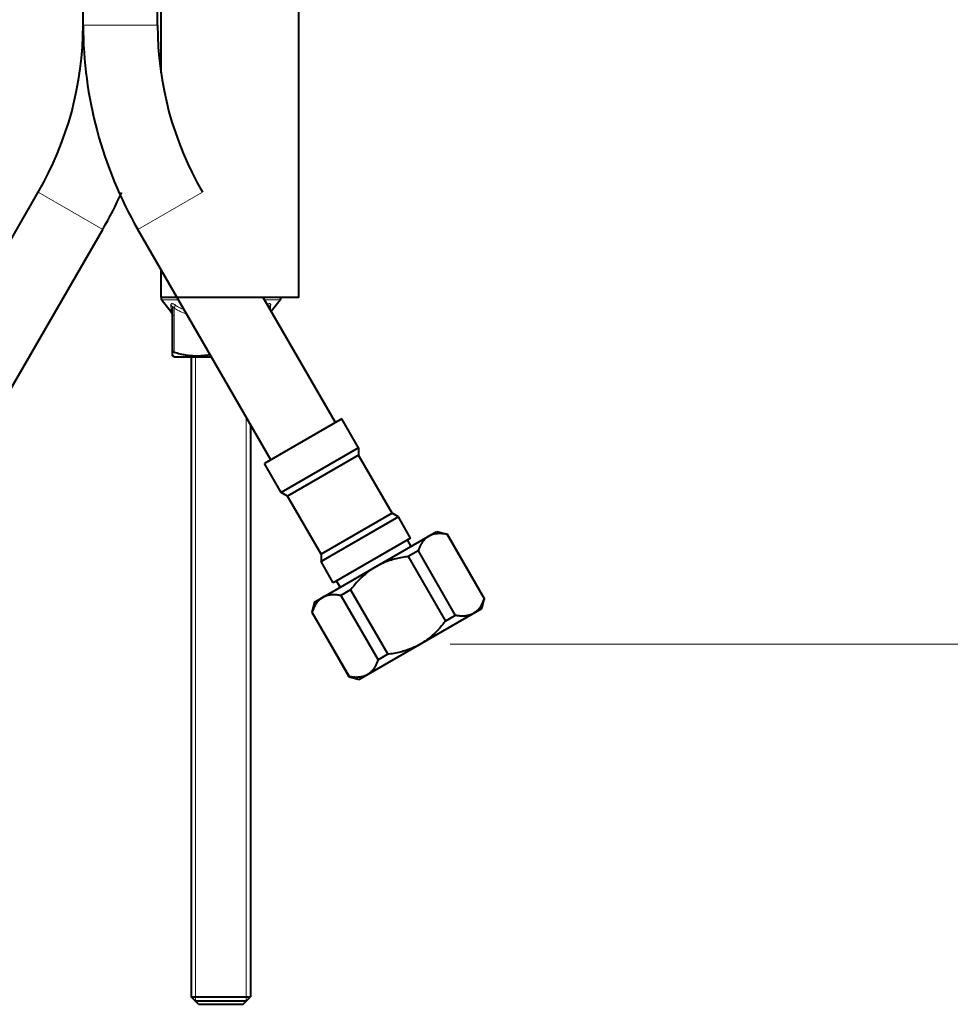
# Model space of a CAD drawing. Units: millimetres. Extents: x -32 to 292, y 6 to 205.
# Drawn here: x 207 to 232, y 55 to 81 of the extents above; entities that cross this region are included whole.
import ezdxf

# ---------------------------------------------------------------- set-up
doc = ezdxf.new("R2010")
doc.units = ezdxf.units.MM
doc.header["$MEASUREMENT"] = 0
doc.layers.add('Livello 1', color=7, linetype='Continuous', lineweight=0)

msp = doc.modelspace()

# ---------------------------------------------------------------- linework, layer by layer
at = {"layer": 'Livello 1', "color": 7, "lineweight": 40}
for p, q in [((214.492, 73.706), (214.492, 95.806)), ((208.692, 81.019), (208.692, 86.805)), ((210.692, 81.021), (210.692, 84.85)), ((210.792, 79.737), (210.792, 84.61)), ((203.914, 70.342), (207.486, 76.529)), ((205.646, 69.342), (209.218, 75.529)), ((213.738, 69.342), (210.166, 75.529)), ((210.792, 73.706), (210.792, 74.445)), ((214.492, 73.706), (210.792, 73.706)), ((211.061, 73.305), (210.794, 73.641)), ((215.47, 70.342), (213.528, 73.706)), ((213.744, 73.331), (213.99, 73.641)), ((211.092, 72.135), (211.092, 73.415)), ((211.142, 72.106), (211.09, 72.136)), ((211.142, 72.106), (212.142, 72.106)), ((211.592, 72.106), (211.592, 54.906)), ((215.643, 70.442), (213.565, 69.242)), ((216.093, 69.662), (215.643, 70.442)), ((213.192, 70.288), (213.192, 54.906)), ((216.093, 69.662), (214.015, 68.462)), ((216.093, 69.662), (216.093, 69.462)), ((216.093, 69.462), (214.188, 68.362)), ((216.993, 67.903), (216.093, 69.462)), ((214.015, 68.462), (213.565, 69.242)), ((214.188, 68.362), (214.015, 68.462)), ((215.088, 66.803), (214.188, 68.362)), ((216.993, 67.903), (215.088, 66.803)), ((217.167, 67.803), (215.088, 66.603)), ((217.167, 67.803), (216.993, 67.903)), ((217.493, 67.237), (217.167, 67.803)), ((214.909, 65.514), (218.2, 67.414)), ((217.493, 67.237), (215.415, 66.037)), ((218.2, 67.414), (218.473, 67.341)), ((218.473, 67.341), (218.467, 67.337)), ((218.467, 67.337), (219.467, 65.605)), ((218.473, 67.341), (219.473, 65.609)), ((217.507, 67.014), (217.407, 67.187)), ((215.088, 66.803), (215.088, 66.603)), ((217.692, 66.89), (217.429, 66.738)), ((217.429, 66.738), (218.429, 65.006)), ((217.692, 66.89), (218.692, 65.158)), ((215.415, 66.037), (215.088, 66.603)), ((215.602, 65.914), (215.502, 66.087)), ((215.88, 65.844), (215.617, 65.692)), ((215.617, 65.692), (216.617, 63.96)), ((215.88, 65.844), (216.88, 64.112)), ((214.909, 65.514), (214.836, 65.241)), ((219.473, 65.609), (219.4, 65.336)), ((219.467, 65.605), (219.473, 65.609)), ((214.842, 65.245), (214.836, 65.241)), ((214.836, 65.241), (215.836, 63.509)), ((214.842, 65.245), (215.842, 63.513)), ((219.4, 65.336), (216.109, 63.436)), ((218.692, 65.158), (218.429, 65.006)), ((216.88, 64.112), (216.617, 63.96)), ((215.836, 63.509), (215.842, 63.513)), ((215.836, 63.509), (216.109, 63.436)), ((211.592, 54.906), (213.192, 54.906)), ((211.792, 54.706), (211.592, 54.906)), ((213.072, 54.786), (211.712, 54.786)), ((212.992, 54.706), (213.192, 54.906)), ((211.792, 54.706), (212.992, 54.706))]:
    msp.add_line(p, q, dxfattribs=at)
at = {"layer": 'Livello 1', "color": 7, "lineweight": 0}
for p, q in [((208.692, 81.019), (210.692, 81.021)), ((207.486, 76.529), (209.218, 75.529)), ((210.166, 75.529), (211.898, 76.529)), ((211.256, 73.641), (210.794, 73.641)), ((213.99, 73.641), (213.566, 73.641)), ((211.142, 72.235), (211.142, 73.415))]:
    msp.add_line(p, q, dxfattribs=at)
at = {"layer": 'Livello 1', "color": 7, "lineweight": 9}
for p, q in [((211.712, 72.106), (211.712, 54.786)), ((213.072, 70.496), (213.072, 54.786)), ((218.554, 64.386), (242.949, 64.386))]:
    msp.add_line(p, q, dxfattribs=at)
at = {"layer": 'Livello 1', "color": 7, "lineweight": 0}
for points in [[(211.163, 73.503), (211.161, 73.503), (211.15, 73.511), (211.139, 73.517), (211.135, 73.519), (211.126, 73.524), (211.117, 73.528), (211.111, 73.53), (211.104, 73.533), (211.097, 73.535), (211.096, 73.535), (211.09, 73.536), (211.084, 73.537), (211.079, 73.537), (211.077, 73.537), (211.073, 73.537), (211.069, 73.536), (211.066, 73.535), (211.064, 73.534), (211.061, 73.532), (211.059, 73.53), (211.057, 73.528), (211.055, 73.525), (211.053, 73.522), (211.052, 73.518), (211.052, 73.517), (211.051, 73.512), (211.051, 73.508), (211.051, 73.503)], [(211.051, 73.503), (211.054, 73.5), (211.06, 73.494), (211.065, 73.488), (211.07, 73.482), (211.074, 73.476), (211.078, 73.469), (211.081, 73.463), (211.084, 73.456), (211.087, 73.449), (211.088, 73.444), (211.09, 73.437), (211.091, 73.43), (211.092, 73.423), (211.092, 73.415)], [(211.062, 73.306), (211.062, 73.306), (211.062, 73.306), (211.062, 73.306), (211.062, 73.305), (211.062, 73.305), (211.062, 73.305), (211.062, 73.305), (211.062, 73.304), (211.062, 73.304), (211.062, 73.304)], [(211.142, 73.415), (211.139, 73.42), (211.134, 73.427), (211.129, 73.433), (211.124, 73.439), (211.121, 73.441), (211.118, 73.445), (211.114, 73.447), (211.113, 73.448), (211.11, 73.449), (211.108, 73.45), (211.106, 73.45), (211.104, 73.45), (211.102, 73.449), (211.1, 73.448), (211.099, 73.447), (211.097, 73.445), (211.096, 73.443), (211.095, 73.44), (211.095, 73.439), (211.094, 73.434), (211.093, 73.429), (211.093, 73.428), (211.092, 73.421), (211.092, 73.415)], [(211.163, 73.503), (211.163, 73.496), (211.163, 73.489), (211.162, 73.482), (211.161, 73.474), (211.16, 73.466), (211.159, 73.463), (211.158, 73.458), (211.155, 73.449), (211.152, 73.44), (211.149, 73.432), (211.146, 73.424), (211.142, 73.415)], [(211.477, 73.257), (211.455, 73.264), (211.433, 73.272), (211.411, 73.28), (211.39, 73.288), (211.367, 73.297), (211.345, 73.307), (211.322, 73.317), (211.298, 73.328), (211.275, 73.34), (211.251, 73.352), (211.226, 73.366), (211.202, 73.379), (211.177, 73.394), (211.151, 73.41), (211.142, 73.415)], [(211.412, 73.369), (211.391, 73.378), (211.369, 73.387), (211.348, 73.397), (211.326, 73.408), (211.303, 73.42), (211.28, 73.432), (211.256, 73.445), (211.232, 73.459), (211.211, 73.472), (211.186, 73.487), (211.163, 73.503)], [(213.733, 73.503), (213.733, 73.506), (213.733, 73.511), (213.733, 73.516), (213.733, 73.516), (213.732, 73.52), (213.73, 73.523), (213.729, 73.526), (213.727, 73.529), (213.727, 73.529), (213.724, 73.531), (213.722, 73.533), (213.719, 73.535), (213.715, 73.536), (213.712, 73.537), (213.711, 73.537), (213.706, 73.537), (213.702, 73.537), (213.696, 73.537), (213.696, 73.537), (213.69, 73.536), (213.684, 73.534), (213.679, 73.532), (213.671, 73.53), (213.663, 73.526), (213.66, 73.525), (213.65, 73.52), (213.64, 73.514), (213.639, 73.514)], [(213.692, 73.423), (213.692, 73.423), (213.692, 73.426), (213.691, 73.43), (213.691, 73.434), (213.69, 73.436), (213.689, 73.439), (213.688, 73.443), (213.688, 73.443), (213.686, 73.446), (213.685, 73.448), (213.683, 73.449), (213.682, 73.45), (213.68, 73.45), (213.678, 73.45), (213.676, 73.45)], [(213.733, 73.503), (213.732, 73.502), (213.726, 73.496), (213.721, 73.49), (213.716, 73.484), (213.712, 73.478), (213.707, 73.471), (213.704, 73.465), (213.701, 73.458), (213.7, 73.456), (213.697, 73.449), (213.695, 73.442), (213.694, 73.435), (213.693, 73.428), (213.692, 73.42)]]:
    msp.add_lwpolyline(points, dxfattribs=at)
at = {"layer": 'Livello 1', "color": 7, "lineweight": 40}
for points in [[(211.062, 73.304), (211.076, 73.282), (211.088, 73.25), (211.092, 73.217)], [(211.142, 72.235), (211.137, 72.236), (211.132, 72.237), (211.127, 72.239), (211.122, 72.24), (211.118, 72.241), (211.113, 72.241), (211.11, 72.242), (211.105, 72.242), (211.103, 72.242), (211.1, 72.241), (211.097, 72.241), (211.095, 72.24), (211.095, 72.24), (211.094, 72.239), (211.093, 72.238), (211.092, 72.236), (211.092, 72.235)], [(211.142, 72.235), (211.175, 72.224), (211.218, 72.212), (211.259, 72.201), (211.3, 72.19), (211.34, 72.181), (211.379, 72.173), (211.396, 72.169), (211.435, 72.162), (211.473, 72.156), (211.51, 72.15), (211.547, 72.146), (211.584, 72.142), (211.62, 72.139), (211.656, 72.137), (211.692, 72.135), (211.729, 72.135), (211.754, 72.135), (211.79, 72.135), (211.826, 72.137), (211.863, 72.139), (211.899, 72.142), (211.935, 72.146), (211.972, 72.15), (212.01, 72.156), (212.048, 72.162), (212.086, 72.169), (212.104, 72.172)], [(217.979, 67.287), (217.967, 67.279), (217.954, 67.271), (217.942, 67.263), (217.929, 67.254), (217.917, 67.244), (217.905, 67.234), (217.893, 67.223), (217.881, 67.212), (217.869, 67.2), (217.858, 67.187), (217.846, 67.174), (217.835, 67.161), (217.824, 67.147), (217.813, 67.132), (217.808, 67.126), (217.798, 67.11), (217.788, 67.095), (217.778, 67.078), (217.768, 67.062), (217.758, 67.044), (217.749, 67.026), (217.74, 67.006), (217.73, 66.986), (217.721, 66.965), (217.712, 66.943), (217.703, 66.92), (217.694, 66.895), (217.692, 66.89)], [(218.467, 67.337), (218.461, 67.338), (218.435, 67.343), (218.41, 67.347), (218.387, 67.35), (218.364, 67.352), (218.342, 67.354), (218.321, 67.356), (218.3, 67.357), (218.28, 67.357), (218.261, 67.357), (218.241, 67.357), (218.223, 67.356), (218.204, 67.354), (218.196, 67.353), (218.178, 67.351), (218.16, 67.349), (218.143, 67.346), (218.126, 67.342), (218.11, 67.338), (218.094, 67.334), (218.078, 67.33), (218.063, 67.325), (218.048, 67.319), (218.033, 67.313), (218.019, 67.307), (218.005, 67.301), (217.992, 67.294), (217.979, 67.287)], [(217.429, 66.738), (217.403, 66.735), (217.356, 66.728), (217.31, 66.721), (217.265, 66.714), (217.221, 66.706), (217.178, 66.697), (217.136, 66.688), (217.095, 66.678), (217.055, 66.668), (217.016, 66.657), (216.977, 66.646), (216.976, 66.645), (216.938, 66.633), (216.9, 66.621), (216.863, 66.608), (216.826, 66.594), (216.79, 66.579), (216.755, 66.565), (216.72, 66.549), (216.686, 66.533), (216.652, 66.517), (216.619, 66.5), (216.586, 66.482), (216.554, 66.464)], [(216.554, 66.464), (216.523, 66.446), (216.491, 66.426), (216.46, 66.406), (216.429, 66.385), (216.398, 66.363), (216.367, 66.341), (216.336, 66.317), (216.306, 66.293), (216.276, 66.269), (216.246, 66.243), (216.216, 66.217), (216.187, 66.19), (216.185, 66.189), (216.156, 66.161), (216.127, 66.132), (216.098, 66.103), (216.069, 66.072), (216.04, 66.04), (216.012, 66.007), (215.983, 65.974), (215.954, 65.938), (215.925, 65.902), (215.895, 65.865), (215.88, 65.844)], [(215.129, 65.641), (215.117, 65.634), (215.104, 65.626), (215.092, 65.617), (215.079, 65.608), (215.067, 65.598), (215.055, 65.588), (215.043, 65.577), (215.031, 65.566), (215.019, 65.554), (215.008, 65.542), (214.996, 65.529), (214.985, 65.515), (214.974, 65.501), (214.963, 65.487), (214.958, 65.48), (214.948, 65.465), (214.938, 65.449), (214.928, 65.433), (214.918, 65.416), (214.908, 65.398), (214.899, 65.38), (214.89, 65.361), (214.88, 65.341), (214.871, 65.32), (214.862, 65.298), (214.853, 65.274), (214.844, 65.25), (214.842, 65.245)], [(215.617, 65.692), (215.611, 65.693), (215.585, 65.697), (215.56, 65.701), (215.537, 65.704), (215.514, 65.707), (215.492, 65.709), (215.471, 65.71), (215.45, 65.711), (215.43, 65.712), (215.411, 65.712), (215.391, 65.711), (215.373, 65.71), (215.354, 65.709), (215.346, 65.708), (215.328, 65.706), (215.311, 65.703), (215.293, 65.7), (215.276, 65.697), (215.26, 65.693), (215.244, 65.689), (215.228, 65.684), (215.213, 65.679), (215.198, 65.674), (215.183, 65.668), (215.169, 65.662), (215.155, 65.655), (215.142, 65.649), (215.129, 65.641)], [(219.467, 65.605), (219.465, 65.6), (219.456, 65.575), (219.447, 65.552), (219.437, 65.53), (219.428, 65.509), (219.419, 65.489), (219.41, 65.47), (219.4, 65.451), (219.391, 65.434), (219.381, 65.417), (219.371, 65.401), (219.361, 65.385), (219.35, 65.37), (219.345, 65.363), (219.334, 65.348), (219.323, 65.334), (219.312, 65.321), (219.301, 65.308), (219.289, 65.296), (219.277, 65.284), (219.266, 65.273), (219.254, 65.262), (219.241, 65.252), (219.229, 65.242), (219.217, 65.233), (219.204, 65.224), (219.192, 65.216), (219.179, 65.208)], [(219.179, 65.208), (219.166, 65.201), (219.153, 65.195), (219.14, 65.188), (219.125, 65.182), (219.111, 65.176), (219.096, 65.171), (219.081, 65.166), (219.065, 65.161), (219.049, 65.157), (219.032, 65.153), (219.015, 65.15), (218.998, 65.147), (218.98, 65.144), (218.963, 65.142), (218.954, 65.141), (218.936, 65.14), (218.917, 65.139), (218.898, 65.138), (218.878, 65.138), (218.858, 65.139), (218.838, 65.14), (218.816, 65.141), (218.795, 65.143), (218.772, 65.146), (218.748, 65.149), (218.723, 65.153), (218.697, 65.157), (218.692, 65.158)], [(218.429, 65.006), (218.413, 64.985), (218.384, 64.948), (218.355, 64.911), (218.326, 64.876), (218.297, 64.843), (218.268, 64.81), (218.239, 64.778), (218.21, 64.747), (218.181, 64.718), (218.152, 64.689), (218.123, 64.661), (218.122, 64.66), (218.092, 64.633), (218.063, 64.607), (218.033, 64.581), (218.003, 64.556), (217.972, 64.532), (217.941, 64.509), (217.911, 64.487), (217.88, 64.465), (217.849, 64.444), (217.817, 64.424), (217.786, 64.404), (217.754, 64.386)], [(217.754, 64.386), (217.722, 64.368), (217.69, 64.35), (217.657, 64.333), (217.623, 64.317), (217.589, 64.301), (217.554, 64.285), (217.518, 64.27), (217.482, 64.256), (217.446, 64.242), (217.409, 64.229), (217.371, 64.217), (217.333, 64.205), (217.331, 64.204), (217.293, 64.193), (217.253, 64.182), (217.213, 64.172), (217.172, 64.162), (217.13, 64.153), (217.087, 64.144), (217.043, 64.136), (216.999, 64.128), (216.953, 64.121), (216.906, 64.115), (216.88, 64.112)], [(216.617, 63.96), (216.615, 63.955), (216.606, 63.93), (216.597, 63.907), (216.587, 63.885), (216.578, 63.864), (216.569, 63.844), (216.56, 63.824), (216.55, 63.806), (216.541, 63.788), (216.531, 63.771), (216.521, 63.755), (216.511, 63.739), (216.5, 63.724), (216.495, 63.717), (216.484, 63.703), (216.473, 63.689), (216.462, 63.676), (216.451, 63.663), (216.439, 63.65), (216.427, 63.638), (216.416, 63.627), (216.404, 63.616), (216.391, 63.606), (216.379, 63.596), (216.367, 63.587), (216.354, 63.579), (216.342, 63.571), (216.329, 63.563)], [(216.329, 63.563), (216.316, 63.556), (216.303, 63.549), (216.29, 63.543), (216.275, 63.537), (216.261, 63.531), (216.246, 63.525), (216.231, 63.52), (216.215, 63.516), (216.199, 63.511), (216.182, 63.508), (216.165, 63.504), (216.148, 63.501), (216.13, 63.499), (216.113, 63.496), (216.104, 63.496), (216.086, 63.494), (216.067, 63.493), (216.048, 63.493), (216.028, 63.493), (216.008, 63.493), (215.988, 63.494), (215.966, 63.496), (215.944, 63.498), (215.922, 63.5), (215.898, 63.503), (215.873, 63.507), (215.847, 63.512), (215.842, 63.513)]]:
    msp.add_lwpolyline(points, dxfattribs=at)
for points in [[(207.486, 76.529), (208.275, 77.895), (208.691, 79.444), (208.692, 81.021)], [(208.692, 81.019), (208.694, 79.092), (209.202, 77.198), (210.166, 75.529)], [(210.692, 81.021), (210.694, 79.444), (211.109, 77.895), (211.898, 76.529)], [(209.218, 75.529), (209.405, 75.853), (209.576, 76.187), (209.729, 76.528)], [(210.787, 73.677), (210.783, 73.665), (210.786, 73.651), (210.794, 73.641)], [(210.812, 73.704), (210.8, 73.7), (210.79, 73.69), (210.787, 73.677)], [(213.959, 73.706), (213.975, 73.706), (213.989, 73.697), (213.995, 73.683)], [(213.995, 73.683), (214.002, 73.669), (214, 73.653), (213.99, 73.641)]]:
    msp.add_open_spline(points, degree=3, dxfattribs=at)
at = {"layer": 'Livello 1', "color": 7, "lineweight": 0}
for points in [[(211.051, 73.503), (211.054, 73.437), (211.058, 73.372), (211.062, 73.306)], [(213.726, 73.362), (213.729, 73.409), (213.731, 73.456), (213.733, 73.503)]]:
    msp.add_open_spline(points, degree=3, dxfattribs=at)

doc.saveas('drawing.dxf')
